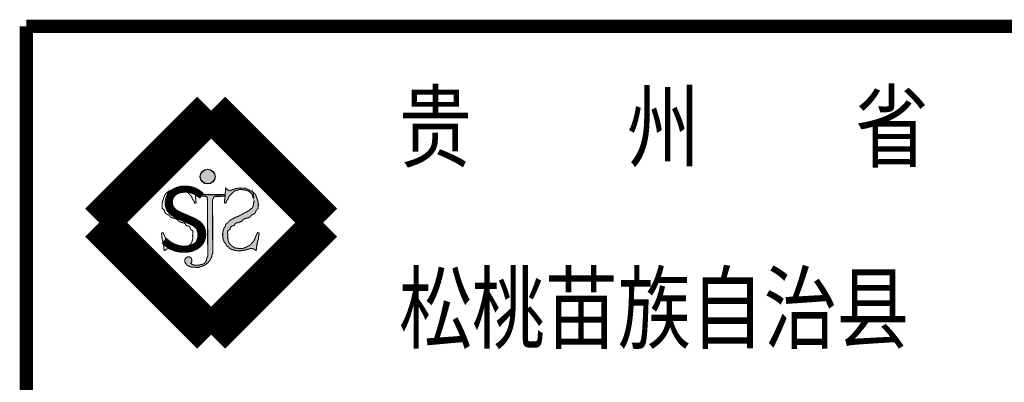
# Model space of a CAD drawing. Extents: x 881396 to 2188473, y 250936 to 1613514.
# Drawn here: x 918160 to 923531, y 578582 to 580559 of the extents above; entities that cross this region are included whole.
import ezdxf

# ---------------------------------------------------------------- set-up
doc = ezdxf.new("R2010")
doc.units = 0
doc.header["$LTSCALE"] = 1000
doc.header["$MEASUREMENT"] = 0
doc.layers.add('PUB_TEXT', color=7, linetype='Continuous')
doc.layers.add('图框', color=4, linetype='Continuous')
doc.styles.add('-宋体', font='txt', dxfattribs={"width": 0.8})
doc.styles.add('宋体', font='txt')

# ---------------------------------------------------------------- blocks, each defined once
blk = doc.blocks.new('FDHFGK')
for points in [[(221246.3410530427, 194169.4536051568), (221222.8709185711, 194189.1214248935), (221212.27191593, 194077.1669543658), (221223.2037374946, 194075.2480093408), (221225.3078571313, 194079.7532736374), (221225.9094913392, 194085.159825097), (221229.8177135539, 194093.5701464246), (221235.8300554052, 194101.3798699809), (221238.5358092499, 194105.584835392), (221242.1432143608, 194111.892674014), (221244.8489682053, 194121.2038919987), (221249.0572074786, 194127.2114317353), (221252.9654296935, 194132.3176843091), (221258.0761202784, 194136.8229486057), (221275.6531196767, 194154.3359578728), (221280.2757825133, 194158.5077302989), (221283.1095436361, 194160.2954654077), (221285.7928962069, 194163.4245876067), (221291.6084268679, 194167.0000578242), (221295.1878303868, 194168.6390102602), (221298.4680168925, 194170.426745369), (221302.493845794, 194172.0656978049), (221306.3708662347, 194173.2575212106), (221309.5030443245, 194173.5554770623), (221312.186396896, 194173.8534329137), (221315.3177749409, 194173.8534329137), (221322.0285565043, 194176.386252904), (221324.4142921533, 194177.1313377855), (221328.5897295623, 194177.429293637), (221333.2123923981, 194177.7272494885), (221337.5366382676, 194177.5784668155), (221341.7112756305, 194177.5784668155), (221346.1851300056, 194177.2805109641), (221352.1494691282, 194176.386252904), (221355.7288726465, 194175.3436026767), (221361.3947948005, 194174.7476909739), (221366.9119084949, 194174.0026060925), (221372.7274391557, 194173.2575212107), (221377.2012935314, 194171.916915132), (221382.2711817967, 194171.0226570719), (221384.8065259526, 194169.8308336657), (221390.1740311393, 194167.5959695272), (221393.1566007232, 194166.1061902698), (221396.5863957352, 194164.7651936855), (221399.9777885637, 194162.6345945695), (221402.5803365405, 194161.2158873498), (221404.8284643652, 194159.0880217735), (221406.4853585734, 194156.6051865133), (221410.7448007579, 194153.0586137179), (221414.3709024702, 194151.7125205017), (221417.3699774541, 194147.3841753461), (221419.4996985462, 194144.3105049572), (221421.6294196386, 194140.1730970326), (221423.6415340441, 194137.690652278), (221425.640047676, 194129.2030108211), (221426.5208977596, 194128.2060497611), (221427.5185544847, 194125.4502510142), (221427.5185544847, 194124.1014443158), (221428.3474016116, 194118.2301910697), (221433.4492916963, 194120.4916095963), (221433.6445027956, 194124.5813758248), (221432.2804252365, 194134.1237731861), (221433.8397138949, 194128.6711420535), (221433.4492916963, 194120.4916095965), (221434.2293360482, 194109.9756815175), (221438.516779825, 194101.4068148744), (221437.3479133653, 194090.8908867956), (221435.0789843578, 194084.7986073214), (221434.1973342288, 194077.7527129208), (221434.1973342287, 194071.5874088798), (221432.8756590804, 194064.1010240456), (221430.6715337578, 194057.0551296448), (221428.909033545, 194048.6881544501), (221423.6199328158, 194037.2381367295), (221412.1600812283, 194031.513323122), (221403.7860050926, 194022.2657575669), (221384.2024916077, 194009.4950495583), (221374.2339248121, 194006.0710955535), (221368.6264059782, 194002.024675458), (221358.3466214873, 193998.2898789136), (221350.5581786498, 193992.3756700402), (221339.6551587226, 193985.8393855815), (221331.2442804947, 193981.4821229466), (221317.2258834327, 193974.9454479822), (221308.614193787, 193972.3056294294), (221302.6818564843, 193970.0828709672), (221295.0190207882, 193965.8841536475), (221287.8506132054, 193962.179816548), (221282.4127040148, 193959.4630683713), (221274.7498683192, 193956.2523304804), (221267.5814607359, 193951.8068135563), (221260.4130531526, 193948.3492760611), (221255.4695720749, 193943.1629698183), (221245.8186233381, 193933.874401164), (221241.5863827002, 193929.397253278), (221235.8604571339, 193923.9250968607), (221227.8944041978, 193919.1991968417), (221223.6621635599, 193914.4732968228), (221219.915550534, 193903.3337311363), (221219.5211281079, 193899.3864994893), (221215.7673146723, 193894.2548640446), (221211.6198788562, 193889.1232286003), (221208.2612878926, 193884.3863944217), (221205.6523395523, 193870.7928908969), (221203.8650379293, 193866.1068224595), (221201.8553236607, 193860.3046887233), (221200.7384601573, 193856.7342950792), (221199.8456093915, 193852.7175534174), (221199.4918401588, 193847.8162900714), (221199.3983839631, 193843.5687858051), (221199.07436554, 193828.8424252353), (221199.7064014764, 193825.3727820633), (221199.7064014764, 193823.1644723123), (221199.7064014764, 193819.6948291403), (221200.3376373674, 193811.335273554), (221202.2321450859, 193807.2345731659), (221203.0209899382, 193805.0266539204), (221203.3370079065, 193802.8183441694), (221203.810634836, 193799.5060747957), (221206.0203604773, 193795.7209030157), (221207.2836323047, 193790.515852499), (221208.2300861185, 193788.3079332537), (221209.0197310164, 193784.2072328653), (221210.2822027983, 193782.1566874184), (221213.2815733373, 193778.8444180447), (221215.6497079855, 193774.5859533522), (221228.8552588305, 193758.0249969896), (221229.5352974964, 193754.8560432088), (221232.2538520687, 193748.2916423397), (221239.0502384996, 193745.5756751747), (221242.4480316923, 193743.3119136139), (221247.2059022169, 193738.5586781951), (221250.6036954092, 193734.7106349973), (221253.7750757284, 193731.7681745245), (221258.532946253, 193728.8257140518), (221261.4779136995, 193727.2410419083), (221265.3293326838, 193724.9776708532), (221270.7664418287, 193723.6194920178), (221275.5235123065, 193722.0352103806), (221278.4684797533, 193720.9031343471), (221284.8120404332, 193719.3188527107), (221292.7412912768, 193717.2815844572), (221297.0455360128, 193716.1498989289), (221301.1233678711, 193715.697302819), (221305.88043835, 193714.5656172915), (221313.8096891941, 193714.3391239836), (221317.207482386, 193714.1126306759), (221320.6060756245, 193714.1126306759), (221324.9103203566, 193714.5656172915), (221337.1438159322, 193714.7917200935), (221340.7680219983, 193715.4708095112), (221343.2601636972, 193715.4708095112), (221351.6422402877, 193715.697302819), (221355.2672463995, 193716.8289883468), (221360.0243168783, 193718.187167182), (221365.0086002762, 193719.0923594018), (221369.7664708005, 193719.7714488195), (221375.2027798991, 193721.1296276547), (221381.3199277101, 193722.4878064902), (221389.7020043005, 193725.6567602709), (221392.1941459995, 193726.7884457985), (221395.3655263187, 193726.7884457985), (221403.2947771622, 193729.2783101615), (221408.0518476412, 193731.5416812167), (221413.0361310389, 193731.9942773266), (221417.3403757711, 193731.3155784145), (221422.7774849156, 193730.1835023812), (221426.855316775, 193729.7309062715), (221432.9716645393, 193728.8257140516), (221435.6902191115, 193727.0145486007), (221439.9944638437, 193725.4302669631), (221443.3930570817, 193722.9404026), (221445.8851987807, 193719.9979421272), (221451.7980489439, 193715.3129983793), (221452.6815852115, 193715.0182134014), (221452.9079980849, 193718.6397632919), (221454.0408624976, 193722.0352103803), (221454.9465139915, 193725.8828630729), (221455.8529655308, 193728.8257140515), (221456.0793784041, 193735.6162177231), (221456.5322041511, 193740.5959464486), (221456.5322041511, 193746.2547645924), (221459.4075676393, 193757.162760397), (221459.5875778745, 193762.0120602177), (221459.5875778744, 193766.322462169), (221460.1268085342, 193771.3510041078), (221463.5422027276, 193777.9966301632), (221463.1821822575, 193783.7437025958), (221465.8087315985, 193789.2092204164), (221467.256813934, 193794.1284207583), (221469.2841292037, 193797.6007974703), (221469.8633621379, 193800.7834189507), (221470.1529786051, 193808.5962665531), (221470.442595072, 193812.0686432639), (221470.7322115391, 193818.1449120048), (221472.4699103418, 193824.8003007025), (221472.7595268087, 193830.2982304966), (221475.3660750126, 193838.9787817709), (221475.0764585457, 193846.7916293728), (221470.4077218192, 193848.4037067307), (221462.6229504605, 193851.999803935), (221460.8852516579, 193848.2380624972), (221459.1475528547, 193843.608617382), (221457.1202375856, 193838.1106875924), (221454.574492839, 193831.8914937654), (221449.0085763705, 193822.4037672028), (221447.043664649, 193817.496282032), (221444.7515343224, 193809.3171400803), (221441.8041667402, 193800.4839010764), (221439.1848178086, 193795.2491721263), (221433.9461199449, 193787.3972739538), (221427.0697289654, 193778.2367911707), (221422.8126869153, 193773.6561592717), (221417.573989054, 193768.09457705), (221413.9721842615, 193763.8415794372), (221408.7326863525, 193759.2609475399), (221405.1308815601, 193755.6624374857), (221395.9623602537, 193750.7549523148), (221391.0508809953, 193747.8105393135), (221386.4666203422, 193745.5202233649), (221380.5726852235, 193742.5758103636), (221376.315643175, 193740.2854944147), (221368.1295777295, 193736.6869843607), (221361.2539867951, 193735.378009244), (221353.0689499232, 193732.0806224948), (221345.536293114, 193731.7794991898), (221337.3502276681, 193731.4522554106), (221333.0939856658, 193731.1250116314), (221324.5799015694, 193731.1250116314), (221319.0131850557, 193732.1063524634), (221314.4297244477, 193732.7608400217), (221308.5699153343, 193732.9073302878), (221304.8636044125, 193733.7707432028), (221299.3672680223, 193735.0511559704), (221294.455788764, 193736.1953218845), (221287.0887981536, 193736.1953218845), (221282.9951371312, 193740.2854944147), (221277.4284206171, 193745.8474671441), (221272.8441599638, 193745.8474671441), (221265.6494293941, 193753.9859326203), (221258.9590099737, 193759.8559789241), (221255.1623546067, 193763.1870918788), (221249.7131871289, 193767.9680874192), (221247.9264432876, 193772.6625241175), (221244.6841588345, 193781.181204172), (221240.0318943148, 193793.4044231848), (221240.0318943148, 193800.4471935401), (221237.2125340108, 193807.4899638956), (221237.2125340108, 193815.4719004669), (221238.1957757101, 193825.3317789649), (221238.19577571, 193832.8479437498), (221237.2125340108, 193843.6429818887), (221236.7421072631, 193848.8078103177), (221237.2125340108, 193863.8325172447), (221244.7313615194, 193869.9361213851), (221255.0695493302, 193878.3874458107), (221259.6300418082, 193894.9662184101), (221267.2870439959, 193899.0463690218), (221274.3362448014, 193902.80264338), (221287.9810206199, 193905.4533960926), (221294.0373649733, 193918.3127488957), (221303.1226815487, 193925.1208253235), (221316.7506564119, 193926.6336444173), (221344.0058060931, 193937.2241590854), (221353.8479657013, 193950.0835118886), (221368.4041765547, 193958.1621795985), (221380.3462723496, 193960.6740265567), (221394.7310902457, 193963.6996647443), (221408.359065109, 193972.020560266), (221417.443581639, 193984.8803035748), (221428.0433843256, 193988.6623513094), (221441.6705591434, 193995.4704277372), (221450.4572751322, 194008.330171046), (221450.4572751322, 194017.6383091079), (221460.5980353272, 194027.9979907826), (221468.5956195453, 194036.1682290165), (221468.9257088245, 194045.396191373), (221469.6833519027, 194066.5768302035), (221468.1688657918, 194078.6797734594), (221465.897536648, 194089.2702881274), (221461.0530628833, 194104.5484100366), (221457.5698631506, 194114.9893842396), (221452.2703618299, 194130.8747657362), (221444.6987313201, 194144.4909185919), (221434.8565717118, 194153.5682236604), (221421.2293968947, 194161.8891191833), (221409.1159081419, 194169.4536051569), (221399.2737485314, 194173.9924529446), (221383.3744445275, 194181.5569389182), (221369.7472697087, 194187.6082152939), (221352.3334795898, 194188.3650153465), (221335.6781325958, 194189.1214248935), (221323.5646438437, 194188.3650153465), (221309.1798259475, 194186.0953962002), (221298.580023261, 194185.3389866533), (221281.923876221, 194178.5309102254), (221270.5680305474, 194174.7488624909), (221256.9400556839, 194170.9664242506)], [(221122.9864393109, 194101.9763674423), (221128.769168107, 194110.8084349293), (221130.5444690477, 194115.5972063666), (221131.4325195406, 194119.4991393519), (221137.2904526126, 194123.2237827481), (221139.9554973594, 194124.9182953338), (221142.7931654874, 194126.2392677875), (221147.0534077173, 194126.2392677875), (221150.2487894014, 194126.2392677875), (221152.7345307364, 194126.2392677875), (221157.1723830644, 194126.2392677875), (221164.4503968804, 194126.0615876926), (221171.5508005972, 194126.0615876925), (221179.8944750043, 194126.0615876926), (221187.3500989182, 194126.5938469659), (221199.4211852597, 194126.9484261443), (221206.6991990755, 194127.3033958284), (221213.0899624426, 194127.3033958284), (221215.2204835804, 194127.3033958284), (221217.5278147713, 194127.3033958284), (221217.6150197297, 194138.9849834309), (220992.8622406721, 194138.9849834309), (220992.8622406721, 194126.8351794903), (221058.2755599612, 194126.8351794903), (221067.5000844518, 194126.8351794903), (221074.731695629, 194122.826638448), (221077.8294717631, 194122.826638448), (221082.3721300509, 194120.3504417848), (221082.9921653051, 194114.3667228958), (221082.7857535687, 194107.9702394794), (221083.1985770413, 194101.7799430738), (221084.4378475042, 194097.240704781), (221086.3131541308, 193686.7086977082), (221086.3131541308, 193672.5149869172), (221080.3320140534, 193662.0564631769), (221077.3414440148, 193650.8509020267), (221075.8461589954, 193639.6453408759), (221061.6397512435, 193618.7279028894), (221042.9482884789, 193609.7634539689), (221029.4899232593, 193609.0164165589), (221021.2654556301, 193604.5341920987), (221007.0598479228, 193604.5341920987), (220992.1061976847, 193605.2812295087), (220977.8997899328, 193606.7753043288), (220966.6847522649, 193611.257528789), (220957.713042149, 193620.2219777094), (220965.0678603313, 193629.2325063027), (220966.540744077, 193641.7415754903), (220965.4366813021, 193646.5244893413), (220962.8589347354, 193654.2506446773), (220958.8083044239, 193660.8732308964), (220952.1799275455, 193666.0240011203), (220944.4474878924, 193667.4958171154), (220937.8191110141, 193667.8636734877), (220931.9275760316, 193667.4958171153), (220927.8769457196, 193664.9204320034), (220923.6597608365, 193662.239151727), (220919.7756850957, 193657.5621330398), (220914.2521710384, 193652.4113628159), (220912.4112663678, 193643.2133914851), (220912.4112663678, 193639.1661903782), (220912.4112663678, 193633.2793169039), (220912.4112663678, 193628.4964030523), (220917.9347804252, 193622.9777764562), (220917.6035615927, 193618.9239367523), (220923.5895019431, 193613.9543611746), (220925.2103941044, 193610.356241626), (220927.19050669, 193607.477433583), (220928.9972575323, 193604.8506693807), (220932.0523831279, 193602.7995657655), (220934.9333469345, 193602.0802542605), (220939.9752336076, 193598.4817442063), (220943.9370588698, 193596.8627075608), (220947.1780431471, 193595.6033266688), (220950.599037659, 193594.8836246579), (220955.2809038616, 193593.2641975073), (220960.8628212362, 193591.645160863), (220965.724697678, 193590.2057568407), (220971.1266048211, 193589.6660779588), (220975.628460789, 193589.8461010879), (220982.6512600935, 193589.6660779589), (220989.493249117, 193589.6660779589), (220994.5351357898, 193589.1263990775), (221004.0788784309, 193588.2266739372), (221008.9407548684, 193588.2266739372), (221018.8445179798, 193588.5867201954), (221026.7673684594, 193591.8251839912), (221033.9701779988, 193593.9838995181), (221040.2721363175, 193597.2223633138), (221048.0149765622, 193598.1220884537), (221054.317734926, 193600.101171357), (221059.3596215988, 193602.7995657653), (221063.6806672867, 193605.4983506798), (221068.3625334896, 193608.1971355939), (221072.1443485165, 193610.7158973787), (221076.645404439, 193613.9543611746), (221077.9062761302, 193617.1928249705), (221080.6072297019, 193618.8118616157), (221085.6491163747, 193621.150990777), (221090.150172297, 193624.9291334545), (221091.5910542231, 193627.4478952398), (221092.8519259139, 193630.1462896478), (221094.652028265, 193633.0250976912), (221099.6939149379, 193636.4435846162), (221101.3148070993, 193639.1419790247), (221103.1157094951, 193641.8407639386), (221104.7358016066, 193644.8992046034), (221106.5367040067, 193648.3176915299), (221108.3376064034, 193651.9158110788), (221108.6976268735, 193654.9742517454), (221112.6586520907, 193660.1917984446), (221115.7196261325, 193665.7690008962), (221117.2309120614, 193682.6946895857), (221124.0208981284, 193692.7107703646), (221124.6681349293, 193698.5261812951), (221124.6681349293, 193705.634166103), (221124.6681349293, 193713.0654896333), (221124.3449165515, 193720.8197613566), (221124.0208981283, 193728.2506944039)]]:
    blk.add_hatch(color=30).paths.add_polyline_path(points)
at = {"color": 161, "const_width": 300}
for points in [[(221112.1855070506, 194774.7689652853), (220263.6573696267, 193926.2408278615)], [(221960.7136444745, 193926.2408278615), (221112.1855070506, 194774.7689652853)], [(220263.6573696267, 193926.2408278615), (221112.1855070506, 193077.7126904376)], [(221112.1855070506, 193077.7126904376), (221960.7136444745, 193926.2408278615)]]:
    blk.add_lwpolyline(points, dxfattribs=at)
at = {"color": 30, "const_width": 8.1}
for points in [[(220998.1617419927, 194076.9328461968), (220987.5627393515, 194188.8873167245), (220964.0926048799, 194169.2194969878), (220953.4936022387, 194170.7323160816), (220953.4936022387, 194170.7323160816), (220939.8656273755, 194174.5147543218), (220928.5097817016, 194178.2968020564), (220928.5097817016, 194178.2968020564), (220911.8536346616, 194185.1048784842), (220901.253831975, 194185.8612880312), (220886.8690140791, 194188.1309071775), (220874.7555253268, 194188.8873167245), (220858.1001783324, 194188.1309071775), (220858.1001783324, 194188.1309071775), (220840.686388214, 194187.3741071249), (220840.686388214, 194187.3741071249), (220827.0592133962, 194181.3228307497), (220827.0592133962, 194181.3228307497), (220811.1599093891, 194173.758344775), (220811.1599093891, 194173.758344775), (220801.3177497807, 194169.2194969878), (220801.3177497807, 194169.2194969878), (220789.2042610286, 194161.655011013), (220789.2042610286, 194161.655011013), (220789.2042610286, 194161.655011013), (220775.5770862108, 194153.3341154914), (220775.5770862108, 194153.3341154914), (220765.7349266025, 194144.2568104228), (220765.7349266025, 194144.2568104228), (220758.1632960927, 194130.6406575671), (220758.1632960927, 194130.6406575671), (220758.1632960927, 194130.6406575671), (220752.8637947719, 194114.7552760707), (220752.8637947719, 194114.7552760707), (220749.380595039, 194104.3143018661), (220744.5361212747, 194089.0361799587), (220742.2647921308, 194078.4456652906), (220740.7503060199, 194066.3427220344), (220740.7503060199, 194066.3427220344), (220741.5079490981, 194045.162083204), (220741.5079490981, 194045.162083204), (220741.8380383773, 194035.9341208474), (220749.8356225954, 194027.7638826136), (220759.9763827905, 194017.4042009388), (220759.9763827905, 194008.0960628769), (220759.9763827905, 194008.0960628769), (220768.7630987793, 193995.2363195682), (220768.7630987793, 193995.2363195682), (220782.390273597, 193988.4282431403), (220792.9900762836, 193984.6461954058), (220792.9900762836, 193984.6461954058), (220802.0745928136, 193971.786452097), (220802.0745928136, 193971.786452097), (220815.7025676769, 193963.4655565752), (220815.7025676769, 193963.4655565752), (220830.087385573, 193960.4399183877), (220830.087385573, 193960.4399183877), (220842.029481368, 193957.9280714295), (220842.029481368, 193957.9280714295), (220856.5856922213, 193949.8494037196), (220856.5856922213, 193949.8494037196), (220866.4278518295, 193936.9900509164), (220866.4278518295, 193936.9900509164), (220893.6830015106, 193926.3995362483), (220893.6830015106, 193926.3995362483), (220907.3109763739, 193924.8867171545), (220916.3962929494, 193918.0786407267), (220922.4526373027, 193905.2192879236), (220922.4526373027, 193905.2192879236), (220936.0974131213, 193902.5685352109), (220943.1466139267, 193898.8122608528), (220950.8036161144, 193894.7321102411), (220950.8036161144, 193894.7321102411), (220955.3641085925, 193878.1533376417), (220955.3641085925, 193878.1533376417), (220965.7022964042, 193869.7020132151), (220965.7022964042, 193869.7020132151), (220973.2211239119, 193863.5984090757), (220973.2211239119, 193863.5984090757), (220973.6915506594, 193848.5737021489), (220973.2211239119, 193843.4088737196), (220972.2378822125, 193832.6138355807), (220972.2378822125, 193825.0976707956), (220973.2211239119, 193815.237792298), (220973.2211239119, 193807.2558557266), (220970.4017636079, 193800.2130853712), (220970.4017636079, 193793.1703150157), (220965.7494990882, 193780.947096003), (220962.507214635, 193772.4284159485), (220960.7204707937, 193767.7339792502), (220955.2713033159, 193762.9529837098), (220951.4746479489, 193759.621870755), (220944.7842285285, 193753.7518244512), (220944.7842285285, 193753.7518244512), (220937.5894979588, 193745.6133589751), (220933.0052373056, 193745.6133589751), (220927.4385207915, 193740.0513862457), (220923.344859769, 193735.9612137155), (220915.9778691586, 193735.9612137155), (220911.0663899003, 193734.8170478014), (220905.5700535101, 193733.5366350338), (220901.8637425882, 193732.6732221188), (220896.0039334748, 193732.5267318527), (220891.4204728671, 193731.8722442943), (220885.8537563532, 193730.8909034624), (220877.339672257, 193730.8909034624), (220873.0834302544, 193731.2181472416), (220864.8973648086, 193731.5453910208), (220857.3647079994, 193731.8465143257), (220857.3647079994, 193731.8465143257), (220849.1796711276, 193735.1439010749), (220842.3040801932, 193736.4528761917), (220842.3040801932, 193736.4528761917), (220834.1180147476, 193740.0513862457), (220829.8609726996, 193742.3417021944), (220823.9670375805, 193745.2861151959), (220819.3827769273, 193747.5764311445), (220814.471297669, 193750.5208441459), (220814.471297669, 193750.5208441459), (220805.3027763626, 193755.4283293167), (220801.7009715701, 193759.0268393709), (220801.7009715701, 193759.0268393709), (220796.4614736612, 193763.6074712682), (220792.8596688688, 193767.8604688807), (220792.8596688688, 193767.8604688807), (220787.6209710054, 193773.4220511043), (220787.6209710054, 193773.4220511043), (220783.3639289573, 193778.0026830016), (220783.3639289573, 193778.0026830016), (220776.4875379776, 193787.1631657849), (220776.4875379776, 193787.1631657849), (220771.2488401141, 193795.0150639571), (220768.6294911824, 193800.2497929073), (220768.6294911824, 193800.2497929073), (220765.6821236001, 193809.0830319115), (220765.6821236001, 193809.0830319115), (220763.3899932737, 193817.2621738629), (220761.4250815522, 193822.1696590337), (220761.4250815522, 193822.1696590337), (220755.8591650837, 193831.6573855963), (220753.3134203369, 193837.8765794239), (220751.2861050673, 193843.3745092178), (220749.5484062647, 193848.0039543281), (220747.8107074621, 193851.765695766), (220747.8107074621, 193851.765695766), (220740.0259361038, 193848.1695985618), (220740.0259361038, 193848.1695985618), (220735.3571993769, 193846.5575212038), (220735.3571993769, 193846.5575212038), (220735.06758291, 193838.7446736018), (220735.06758291, 193838.7446736018), (220737.6741311139, 193830.0641223276), (220737.9637475809, 193824.5661925336), (220739.7014463834, 193817.9108038357), (220739.9910628506, 193811.8345350954), (220740.2806793176, 193808.3621583835), (220740.5702957847, 193800.5493107816), (220741.1495287189, 193797.3666893013), (220743.1768439886, 193793.8943125892), (220744.6249263241, 193788.9751122474), (220747.2514756652, 193783.5095944268), (220746.8914551951, 193777.7625219942), (220750.3068493884, 193771.1168959388), (220750.8460800482, 193766.088354), (220750.8460800482, 193761.7779520492), (220751.0260902834, 193756.928652228), (220753.9014537716, 193746.0206564234), (220753.9014537716, 193740.3618382797), (220754.3542795185, 193735.3821095538), (220754.5806923917, 193728.5916058826), (220755.4871439311, 193725.648754904), (220756.3927954249, 193721.8011022114), (220757.5256598377, 193718.4056551229), (220757.7520727112, 193714.7841052324), (220758.2056985035, 193711.8416447595), (220757.9788856073, 193713.3128749959), (220757.7520727112, 193714.7841052324), (220758.6356089787, 193715.0788902102), (220764.5484591419, 193719.7638339583), (220764.5484591419, 193719.7638339583), (220767.0406008409, 193722.7062944311), (220767.0406008409, 193722.7062944311), (220770.4391940791, 193725.196158794), (220770.4391940791, 193725.196158794), (220774.743438811, 193726.7804404316), (220777.4619933833, 193728.5916058826), (220777.4619933833, 193728.5916058826), (220783.5783411484, 193729.4967981024), (220787.6561730069, 193729.9493942122), (220787.6561730069, 193729.9493942122), (220793.0932821517, 193731.0814702455), (220793.0932821517, 193731.0814702455), (220797.3975268837, 193731.7601691576), (220797.3975268837, 193731.7601691576), (220802.3818102814, 193731.3075730476), (220802.3818102814, 193731.3075730476), (220807.1388807604, 193729.0442019925), (220807.1388807604, 193729.0442019925), (220815.0681316039, 193726.5543376295), (220818.2395119231, 193726.5543376295), (220820.7316536221, 193725.4226521019), (220820.7316536221, 193725.4226521019), (220829.1137302126, 193722.2536983212), (220829.1137302126, 193722.2536983212), (220835.2308780232, 193720.8955194858), (220840.6671871223, 193719.5373406504), (220845.4250576466, 193718.8582512327), (220850.4093410444, 193717.9530590129), (220855.1664115233, 193716.5948801776), (220858.7914176349, 193715.46319465), (220858.7914176349, 193715.46319465), (220867.1734942256, 193715.2367013423), (220869.6656359244, 193715.2367013423), (220873.2898419905, 193714.5576119245), (220885.523337566, 193714.3315091224), (220889.8275822981, 193713.8785225069), (220893.2261755363, 193713.8785225069), (220896.623968729, 193714.1050158146), (220896.623968729, 193714.1050158146), (220904.5532195725, 193714.3315091224), (220904.5532195725, 193714.3315091224), (220909.3102900514, 193715.46319465), (220913.3881219099, 193715.9157907599), (220917.6923666419, 193717.0474762875), (220925.6216174856, 193719.0847445405), (220925.6216174856, 193719.0847445405), (220931.9651781695, 193720.6690261781), (220934.9101456154, 193721.8011022114), (220939.6672160941, 193723.3853838488), (220945.1043252388, 193724.7435626841), (220948.9557442239, 193727.0069337394), (220951.9007116698, 193728.5916058826), (220956.6585821942, 193731.5340663554), (220959.8299625134, 193734.4765268283), (220963.227755706, 193738.3245700266), (220963.227755706, 193738.3245700266), (220967.9856262304, 193743.0778054448), (220971.383419423, 193745.3415670056), (220978.179805854, 193748.0575341707), (220978.179805854, 193748.0575341707), (220980.8983604263, 193754.6219350398), (220981.5783990921, 193757.7908888206), (220994.7839499372, 193774.3518451833), (220994.7839499372, 193774.3518451833), (220997.1520845853, 193778.6103098757), (221000.1514551242, 193781.9225792494), (221001.4139269062, 193783.9731246963), (221002.203571804, 193788.0738250846), (221003.1500256179, 193790.2817443299), (221004.4132974453, 193795.4867948465), (221006.6230230866, 193799.2719666267), (221007.0966500161, 193802.5842360004), (221007.4126679844, 193804.7925457514), (221008.2015128369, 193807.0004649967), (221008.2015128369, 193807.0004649967), (221010.0960205553, 193811.1011653851), (221010.0960205553, 193811.1011653851), (221010.7272564462, 193819.4607209713), (221010.7272564462, 193822.9303641433), (221010.7272564462, 193825.1386738944), (221011.3592923827, 193828.6083170664), (221011.3592923827, 193828.6083170664), (221011.0352739595, 193843.3346776361), (221010.9418177638, 193847.5821819024), (221010.5880485311, 193852.4834452483), (221009.6951977652, 193856.5001869104), (221008.5783342621, 193860.0705805538), (221006.5686199932, 193865.8727142906), (221004.7813183702, 193870.5587827278), (221004.7813183702, 193870.5587827278), (221002.17237003, 193884.1522862527), (220998.8137790662, 193888.8891204314), (220994.6663432503, 193894.0207558758), (220990.9125298147, 193899.1523913202), (220990.5181073887, 193903.0996229672), (220986.7714943627, 193914.2391886537), (220982.5392537248, 193918.9650886727), (220974.5732007887, 193923.6909886917), (220968.8472752223, 193929.1631451092), (220964.6150345843, 193933.6402929952), (220954.9640858479, 193942.9288616492), (220950.0206047701, 193948.115167892), (220942.8521971867, 193951.5727053873), (220935.6837896033, 193956.0182223114), (220928.0209539078, 193959.2289602023), (220922.5830447176, 193961.9457083788), (220915.4146371342, 193965.6500454785), (220907.7518014385, 193969.8487627982), (220901.8194641359, 193972.0715212602), (220893.20777449, 193974.7113398131), (220879.1893774279, 193981.2480147774), (220870.7784991999, 193985.6052774126), (220859.8754792728, 193992.1415618711), (220852.0870364353, 193998.0557707445), (220841.8072519444, 194001.790567289), (220836.1997331105, 194005.8369873846), (220826.2311663149, 194009.2609413893), (220806.64765283, 194022.0316493979), (220798.2735766944, 194031.279214953), (220786.8137251068, 194037.0040285604), (220781.5246243777, 194048.454046281), (220779.7621241649, 194056.8210214757), (220777.5579988421, 194063.8669158768), (220776.2363236939, 194071.3533007108), (220776.2363236939, 194077.5186047515), (220775.3546735649, 194084.5644991525), (220773.0857445573, 194090.6567786265), (220771.9168780977, 194101.1727067054), (220776.2043218744, 194109.7415733485), (220776.9843662263, 194120.2575014273), (220776.5939440276, 194128.4370338845), (220778.153232686, 194133.8896650169), (220778.153232686, 194133.8896650169), (220776.789155127, 194124.3472676559), (220776.9843662263, 194120.2575014273), (220782.086256311, 194117.9960829006), (220782.086256311, 194117.9960829006), (220782.9151034379, 194123.8673361468), (220782.9151034379, 194125.2161428453), (220783.912760163, 194127.9719415921), (220784.7936102466, 194128.9689026521), (220786.7921238785, 194137.456544109), (220788.804238284, 194139.9389888636), (220790.9339593763, 194144.076396788), (220793.0636804686, 194147.150067177), (220796.0627554524, 194151.4784123327), (220799.6888571647, 194152.8245055488), (220803.9482993493, 194156.3710783443), (220805.6051935575, 194158.8539136047), (220807.8533213822, 194160.9817791809), (220810.4558693587, 194162.4004864003), (220813.8472621874, 194164.5310855164), (220817.2770571997, 194165.8720821008), (220820.2596267835, 194167.3618613581), (220825.6271319705, 194169.596725497), (220828.1624761259, 194170.7885489028), (220833.2323643911, 194171.6828069629), (220837.7062187667, 194173.0234130417), (220843.5217494279, 194173.7684979232), (220849.0388631215, 194174.5135828047), (220854.7047852761, 194175.1094945077), (220858.2841887948, 194176.152144735), (220864.248527917, 194177.046402795), (220868.7223822925, 194177.3443586465), (220872.8970196553, 194177.3443586465), (220877.2212655246, 194177.4931413194), (220881.8439283612, 194177.1951854679), (220881.8439283612, 194177.1951854679), (220886.0193657695, 194176.8972296165), (220888.4051014182, 194176.152144735), (220888.4051014182, 194176.152144735), (220895.1158829818, 194173.6193247447), (220898.2472610266, 194173.6193247447), (220900.9306135974, 194173.3213688932), (220904.0627916877, 194173.0234130417), (220907.9398121285, 194171.8315896359), (220911.9656410301, 194170.1926371999), (220915.2458275359, 194168.4049020911), (220918.8252310546, 194166.7659496552), (220924.6407617158, 194163.1904794377), (220927.3241142866, 194160.0613572387), (220930.1578754093, 194158.2736221299), (220930.1578754093, 194158.2736221299), (220934.780538246, 194154.1018497037), (220952.3575376441, 194136.5888404367), (220957.4682282292, 194132.0835761399), (220961.3764504439, 194126.9773235663), (220965.5846897173, 194120.9697838297), (220968.2904435618, 194111.658565845), (220971.8978486728, 194105.3507272228), (220974.6036025173, 194101.1457618119), (220980.6159443687, 194093.3360382556), (220984.5241665835, 194084.9257169279), (220985.1258007913, 194079.5191654684), (220985.1258007913, 194079.5191654684), (220987.229920428, 194075.0139011718), (220987.229920428, 194075.0139011718), (220998.1617419927, 194076.9328461968), (220998.1617419927, 194076.9328461968)], [(221212.27191593, 194077.1669543658), (221222.8709185711, 194189.1214248935), (221246.3410530427, 194169.4536051568), (221256.9400556839, 194170.9664242506), (221256.9400556839, 194170.9664242506), (221270.5680305472, 194174.7488624908), (221281.923876221, 194178.5309102254), (221281.923876221, 194178.5309102254), (221298.580023261, 194185.3389866533), (221309.1798259476, 194186.0953962002), (221323.5646438436, 194188.3650153465), (221335.6781325959, 194189.1214248935), (221352.3334795902, 194188.3650153465), (221352.3334795902, 194188.3650153465), (221369.7472697086, 194187.6082152939), (221369.7472697086, 194187.6082152939), (221383.3744445264, 194181.5569389187), (221383.3744445264, 194181.5569389187), (221399.2737485335, 194173.992452944), (221399.2737485335, 194173.992452944), (221409.1159081419, 194169.4536051568), (221409.1159081419, 194169.4536051568), (221421.229396894, 194161.889119182), (221421.229396894, 194161.889119182), (221421.229396894, 194161.889119182), (221434.8565717118, 194153.5682236604), (221434.8565717118, 194153.5682236604), (221444.6987313202, 194144.4909185918), (221444.6987313202, 194144.4909185918), (221452.27036183, 194130.8747657361), (221452.27036183, 194130.8747657361), (221452.27036183, 194130.8747657361), (221457.5698631506, 194114.9893842396), (221457.5698631506, 194114.9893842396), (221461.0530628835, 194104.5484100351), (221465.8975366479, 194089.2702881277), (221468.1688657918, 194078.6797734596), (221469.6833519028, 194066.5768302034), (221469.6833519028, 194066.5768302034), (221468.9257088245, 194045.396191373), (221468.9257088245, 194045.396191373), (221468.5956195453, 194036.1682290165), (221460.5980353272, 194027.9979907826), (221450.4572751322, 194017.6383091079), (221450.4572751322, 194008.330171046), (221450.4572751322, 194008.330171046), (221441.6705591434, 193995.4704277372), (221441.6705591434, 193995.4704277372), (221428.0433843256, 193988.6623513094), (221417.443581639, 193984.8803035748), (221417.443581639, 193984.8803035748), (221408.3590651089, 193972.020560266), (221408.3590651089, 193972.020560266), (221394.7310902458, 193963.6996647443), (221394.7310902458, 193963.6996647443), (221380.3462723496, 193960.6740265567), (221380.3462723496, 193960.6740265567), (221368.4041765547, 193958.1621795985), (221368.4041765547, 193958.1621795985), (221353.8479657014, 193950.0835118886), (221353.8479657014, 193950.0835118886), (221344.0058060931, 193937.2241590854), (221344.0058060931, 193937.2241590854), (221316.750656412, 193926.6336444173), (221316.750656412, 193926.6336444173), (221303.1226815488, 193925.1208253235), (221294.0373649733, 193918.3127488957), (221287.9810206199, 193905.4533960926), (221287.9810206199, 193905.4533960926), (221274.3362448013, 193902.80264338), (221267.2870439959, 193899.0463690218), (221259.6300418082, 193894.9662184101), (221259.6300418082, 193894.9662184101), (221255.0695493301, 193878.3874458107), (221255.0695493301, 193878.3874458107), (221244.7313615184, 193869.9361213841), (221244.7313615184, 193869.9361213841), (221237.2125340108, 193863.8325172447), (221237.2125340108, 193863.8325172447), (221236.7421072632, 193848.8078103179), (221237.2125340108, 193843.6429818887), (221238.19577571, 193832.8479437497), (221238.19577571, 193825.3317789646), (221237.2125340108, 193815.471900467), (221237.2125340108, 193807.4899638956), (221240.0318943148, 193800.4471935402), (221240.0318943148, 193793.4044231847), (221244.6841588345, 193781.181204172), (221247.9264432876, 193772.6625241175), (221249.7131871289, 193767.9680874192), (221255.1623546067, 193763.1870918788), (221258.9590099737, 193759.8559789241), (221265.6494293941, 193753.9859326202), (221265.6494293941, 193753.9859326202), (221272.8441599639, 193745.8474671441), (221277.4284206171, 193745.8474671441), (221282.9951371312, 193740.2854944147), (221287.0887981536, 193736.1953218845), (221294.455788764, 193736.1953218845), (221299.3672680223, 193735.0511559704), (221304.8636044125, 193733.7707432028), (221308.5699153344, 193732.9073302878), (221314.4297244478, 193732.7608400217), (221319.0131850555, 193732.1063524633), (221324.5799015695, 193731.1250116314), (221333.0939856657, 193731.1250116314), (221337.3502276682, 193731.4522554106), (221345.536293114, 193731.7794991898), (221353.0689499232, 193732.0806224948), (221353.0689499232, 193732.0806224948), (221361.2539867951, 193735.3780092439), (221368.1295777295, 193736.6869843607), (221368.1295777295, 193736.6869843607), (221376.3156431751, 193740.2854944147), (221380.5726852231, 193742.5758103634), (221386.4666203422, 193745.5202233649), (221391.0508809953, 193747.8105393135), (221395.9623602537, 193750.7549523149), (221395.9623602537, 193750.7549523149), (221405.1308815601, 193755.6624374857), (221408.7326863525, 193759.2609475399), (221408.7326863525, 193759.2609475399), (221413.9721842614, 193763.8415794372), (221417.5739890539, 193768.0945770497), (221417.5739890539, 193768.0945770497), (221422.8126869171, 193773.6561592733), (221422.8126869171, 193773.6561592733), (221427.0697289653, 193778.2367911707), (221427.0697289653, 193778.2367911707), (221433.946119945, 193787.3972739539), (221433.946119945, 193787.3972739539), (221439.1848178085, 193795.2491721262), (221441.8041667402, 193800.4839010763), (221441.8041667402, 193800.4839010763), (221444.7515343225, 193809.3171400805), (221444.7515343225, 193809.3171400805), (221447.043664649, 193817.4962820319), (221449.0085763705, 193822.4037672027), (221449.0085763705, 193822.4037672027), (221454.574492839, 193831.8914937653), (221457.1202375857, 193838.1106875929), (221459.1475528553, 193843.6086173868), (221460.8852516579, 193848.2380624972), (221462.6229504605, 193851.9998039351), (221462.6229504605, 193851.9998039351), (221470.4077218189, 193848.4037067308), (221470.4077218189, 193848.4037067308), (221475.0764585457, 193846.7916293728), (221475.0764585457, 193846.7916293728), (221475.3660750126, 193838.9787817708), (221475.3660750126, 193838.9787817708), (221472.7595268088, 193830.2982304966), (221472.4699103418, 193824.8003007027), (221470.7322115391, 193818.1449120047), (221470.442595072, 193812.0686432645), (221470.152978605, 193808.5962665525), (221469.8633621379, 193800.7834189506), (221469.2841292038, 193797.6007974703), (221467.256813934, 193794.1284207583), (221465.8087315985, 193789.2092204164), (221463.1821822575, 193783.7437025958), (221463.5422027275, 193777.9966301632), (221460.1268085342, 193771.3510041078), (221459.5875778744, 193766.322462169), (221459.5875778744, 193762.0120602182), (221459.4075676393, 193757.162760397), (221456.5322041511, 193746.2547645924), (221456.5322041511, 193740.5959464487), (221456.0793784041, 193735.6162177228), (221455.8529655308, 193728.8257140516), (221454.9465139915, 193725.882863073), (221454.0408624977, 193722.0352103804), (221452.9079980849, 193718.6397632919), (221452.6815852114, 193715.0182134014), (221452.2279594191, 193712.0757529285), (221452.4547723152, 193713.5469831649), (221452.6815852114, 193715.0182134014), (221451.7980489439, 193715.3129983792), (221445.8851987807, 193719.9979421273), (221445.8851987807, 193719.9979421273), (221443.3930570817, 193722.9404026001), (221443.3930570817, 193722.9404026001), (221439.9944638435, 193725.4302669631), (221439.9944638435, 193725.4302669631), (221435.6902191116, 193727.0145486006), (221432.9716645393, 193728.8257140516), (221432.9716645393, 193728.8257140516), (221426.8553167742, 193729.7309062714), (221422.7774849157, 193730.1835023812), (221422.7774849157, 193730.1835023812), (221417.340375771, 193731.3155784145), (221417.340375771, 193731.3155784145), (221413.036131039, 193731.9942773266), (221413.036131039, 193731.9942773266), (221408.0518476412, 193731.5416812167), (221408.0518476412, 193731.5416812167), (221403.2947771622, 193729.2783101615), (221403.2947771622, 193729.2783101615), (221395.3655263187, 193726.7884457985), (221392.1941459995, 193726.7884457985), (221389.7020043005, 193725.6567602709), (221389.7020043005, 193725.6567602709), (221381.3199277101, 193722.4878064902), (221381.3199277101, 193722.4878064902), (221375.2027798995, 193721.1296276548), (221369.7664708003, 193719.7714488195), (221365.008600276, 193719.0923594017), (221360.0243168782, 193718.187167182), (221355.2672463993, 193716.8289883466), (221351.6422402877, 193715.697302819), (221351.6422402877, 193715.697302819), (221343.2601636971, 193715.4708095112), (221340.7680219983, 193715.4708095112), (221337.1438159321, 193714.7917200935), (221324.9103203566, 193714.5656172915), (221320.6060756244, 193714.1126306759), (221317.2074823863, 193714.1126306759), (221313.8096891936, 193714.3391239836), (221313.8096891936, 193714.3391239836), (221305.8804383501, 193714.5656172915), (221305.8804383501, 193714.5656172915), (221301.1233678712, 193715.697302819), (221297.0455360127, 193716.1498989289), (221292.7412912808, 193717.2815844565), (221284.812040437, 193719.3188527096), (221284.812040437, 193719.3188527096), (221278.4684797532, 193720.9031343471), (221275.5235123073, 193722.0352103804), (221270.7664418285, 193723.6194920178), (221265.3293326838, 193724.9776708532), (221261.4779136988, 193727.2410419084), (221258.5329462528, 193728.8257140516), (221253.7750757284, 193731.7681745244), (221250.6036954092, 193734.7106349973), (221247.2059022166, 193738.5586781956), (221247.2059022166, 193738.5586781956), (221242.4480316923, 193743.3119136139), (221239.0502384996, 193745.5756751747), (221232.2538520686, 193748.2916423397), (221232.2538520686, 193748.2916423397), (221229.5352974964, 193754.8560432088), (221228.8552588305, 193758.0249969896), (221215.6497079854, 193774.5859533523), (221215.6497079854, 193774.5859533523), (221213.2815733373, 193778.8444180447), (221210.2822027984, 193782.1566874184), (221209.0197310164, 193784.2072328653), (221208.2300861185, 193788.3079332536), (221207.2836323047, 193790.515852499), (221206.0203604773, 193795.7209030155), (221203.810634836, 193799.5060747957), (221203.3370079065, 193802.8183441694), (221203.0209899382, 193805.0266539204), (221202.2321450858, 193807.2345731658), (221202.2321450858, 193807.2345731658), (221200.3376373674, 193811.3352735541), (221200.3376373674, 193811.3352735541), (221199.7064014764, 193819.6948291403), (221199.7064014764, 193823.1644723123), (221199.7064014764, 193825.3727820634), (221199.07436554, 193828.8424252354), (221199.07436554, 193828.8424252354), (221199.3983839631, 193843.5687858051), (221199.4918401588, 193847.8162900715), (221199.8456093915, 193852.7175534174), (221200.7384601575, 193856.7342950794), (221201.8553236605, 193860.3046887228), (221203.8650379295, 193866.1068224596), (221205.6523395523, 193870.7928908968), (221205.6523395523, 193870.7928908968), (221208.2612878926, 193884.3863944217), (221211.6198788564, 193889.1232286004), (221215.7673146724, 193894.2548640448), (221219.5211281079, 193899.3864994893), (221219.915550534, 193903.3337311362), (221223.6621635599, 193914.4732968228), (221227.8944041978, 193919.1991968418), (221235.8604571339, 193923.9250968607), (221241.5863827004, 193929.3972532782), (221245.8186233384, 193933.8744011642), (221255.4695720748, 193943.1629698182), (221260.4130531526, 193948.3492760611), (221267.5814607359, 193951.8068135564), (221274.7498683193, 193956.2523304805), (221282.4127040148, 193959.4630683713), (221287.850613205, 193962.1798165478), (221295.0190207884, 193965.8841536475), (221302.6818564841, 193970.0828709672), (221308.6141937867, 193972.3056294292), (221317.2258834326, 193974.9454479821), (221331.2442804947, 193981.4821229465), (221339.6551587226, 193985.8393855816), (221350.5581786498, 193992.3756700402), (221358.3466214873, 193998.2898789136), (221368.6264059782, 194002.0246754581), (221374.2339248121, 194006.0710955536), (221384.2024916077, 194009.4950495583), (221403.7860050927, 194022.2657575669), (221412.1600812283, 194031.513323122), (221423.6199328158, 194037.2381367295), (221428.9090335449, 194048.6881544501), (221430.6715337578, 194057.0551296447), (221432.8756590805, 194064.1010240458), (221434.1973342287, 194071.5874088799), (221434.1973342287, 194077.7527129205), (221435.0789843578, 194084.7986073215), (221437.3479133653, 194090.8908867956), (221438.516779825, 194101.4068148744), (221434.2293360482, 194109.9756815175), (221433.4492916963, 194120.4916095963), (221433.839713895, 194128.6711420535), (221432.2804252367, 194134.1237731859), (221432.2804252367, 194134.1237731859), (221433.6445027957, 194124.5813758249), (221433.4492916963, 194120.4916095963), (221428.3474016116, 194118.2301910697), (221428.3474016116, 194118.2301910697), (221427.5185544847, 194124.1014443158), (221427.5185544847, 194125.4502510143), (221426.5208977596, 194128.2060497611), (221425.640047676, 194129.2030108211), (221423.6415340441, 194137.690652278), (221421.6294196386, 194140.1730970327), (221419.4996985463, 194144.310504957), (221417.3699774541, 194147.3841753461), (221414.3709024702, 194151.7125205017), (221410.7448007579, 194153.0586137179), (221406.4853585734, 194156.6051865133), (221404.8284643651, 194159.0880217737), (221402.5803365404, 194161.2158873499), (221399.9777885639, 194162.6345945693), (221396.5863957352, 194164.7651936854), (221393.1566007229, 194166.1061902699), (221390.1740311392, 194167.5959695271), (221384.8065259521, 194169.830833666), (221382.2711817968, 194171.0226570719), (221377.2012935315, 194171.9169151319), (221372.7274391558, 194173.2575212107), (221366.9119084947, 194174.0026060923), (221361.3947948011, 194174.7476909737), (221355.7288726466, 194175.3436026767), (221352.1494691278, 194176.386252904), (221346.1851300056, 194177.2805109641), (221341.7112756301, 194177.5784668155), (221337.5366382674, 194177.5784668155), (221333.212392398, 194177.7272494884), (221328.5897295614, 194177.4292936369), (221328.5897295614, 194177.4292936369), (221324.4142921531, 194177.1313377855), (221322.0285565044, 194176.386252904), (221322.0285565044, 194176.386252904), (221315.3177749408, 194173.8534329137), (221312.186396896, 194173.8534329137), (221309.5030443252, 194173.5554770622), (221306.3708662349, 194173.2575212107), (221302.4938457941, 194172.0656978049), (221298.4680168925, 194170.4267453689), (221295.1878303867, 194168.6390102601), (221291.608426868, 194167.0000578243), (221285.7928962069, 194163.4245876067), (221283.1095436361, 194160.2954654077), (221280.2757825133, 194158.5077302989), (221280.2757825133, 194158.5077302989), (221275.6531196767, 194154.3359578727), (221258.0761202785, 194136.8229486057), (221252.9654296934, 194132.317684309), (221249.0572074787, 194127.2114317353), (221244.8489682053, 194121.2038919987), (221242.1432143608, 194111.892674014), (221238.5358092499, 194105.5848353919), (221235.8300554054, 194101.3798699809), (221229.8177135539, 194093.5701464246), (221225.9094913391, 194085.1598250969), (221225.3078571313, 194079.7532736375), (221225.3078571313, 194079.7532736375), (221223.2037374946, 194075.2480093408), (221223.2037374946, 194075.2480093408), (221212.27191593, 194077.1669543658), (221212.27191593, 194077.1669543658)], [(221217.6150197297, 194138.9849834309), (220992.8622406721, 194138.9849834309), (220992.8622406721, 194126.8351794903), (221058.2755599612, 194126.8351794903), (221067.5000844519, 194126.8351794903), (221067.5000844519, 194126.8351794903), (221074.7316956289, 194122.826638448), (221077.8294717632, 194122.826638448), (221082.3721300509, 194120.3504417847), (221082.3721300509, 194120.3504417847), (221082.9921653051, 194114.3667228961), (221082.9921653051, 194114.3667228961), (221082.7857535688, 194107.9702394793), (221082.7857535688, 194107.9702394793), (221083.1985770413, 194101.7799430737), (221084.4378475041, 194097.2407047809), (221086.3131541308, 193686.7086977079), (221086.3131541308, 193672.5149869172), (221080.3320140534, 193662.0564631768), (221077.3414440148, 193650.8509020264), (221075.8461589954, 193639.6453408759), (221075.8461589954, 193639.6453408759), (221061.6397512435, 193618.7279028893), (221061.6397512435, 193618.7279028893), (221042.9482884789, 193609.7634539689), (221042.9482884789, 193609.7634539689), (221029.4899232593, 193609.0164165589), (221021.2654556301, 193604.5341920987), (221021.2654556301, 193604.5341920987), (221007.0598479237, 193604.5341920987), (221007.0598479237, 193604.5341920987), (220992.1061976848, 193605.2812295087), (220992.1061976848, 193605.2812295087), (220977.8997899329, 193606.7753043288), (220977.8997899329, 193606.7753043288), (220966.6847522651, 193611.257528789), (220966.6847522651, 193611.257528789), (220966.6847522651, 193611.257528789), (220957.713042149, 193620.2219777094), (220965.0678603313, 193629.2325063027), (220965.0678603313, 193629.2325063027), (220965.0678603313, 193629.2325063027), (220966.540744077, 193641.7415754902), (220966.540744077, 193641.7415754902), (220965.4366813019, 193646.5244893417), (220965.4366813019, 193646.5244893417), (220962.8589347355, 193654.2506446776), (220962.8589347355, 193654.2506446776), (220958.8083044238, 193660.8732308965), (220958.8083044238, 193660.8732308965), (220952.1799275455, 193666.0240011203), (220952.1799275455, 193666.0240011203), (220944.4474878923, 193667.4958171154), (220944.4474878923, 193667.4958171154), (220937.8191110141, 193667.8636734877), (220937.8191110141, 193667.8636734877), (220931.9275760316, 193667.4958171154), (220931.9275760316, 193667.4958171154), (220927.8769457196, 193664.9204320034), (220923.6597608366, 193662.239151727), (220923.6597608366, 193662.239151727), (220919.7756850958, 193657.5621330399), (220919.7756850958, 193657.5621330399), (220919.7756850958, 193657.5621330399), (220914.2521710384, 193652.4113628159), (220914.2521710384, 193652.4113628159), (220914.2521710384, 193652.4113628159), (220912.4112663678, 193643.2133914852), (220912.4112663678, 193639.1661903782), (220912.4112663678, 193633.2793169039), (220912.4112663678, 193628.4964030523), (220912.4112663678, 193628.4964030523), (220917.9347804252, 193622.9777764562), (220917.6035615927, 193618.9239367523), (220923.589501943, 193613.9543611746), (220925.2103941042, 193610.3562416262), (220927.19050669, 193607.477433583), (220928.9972575323, 193604.8506693807), (220932.0523831279, 193602.7995657655), (220934.9333469346, 193602.0802542604), (220934.9333469346, 193602.0802542604), (220939.9752336076, 193598.4817442063), (220943.9370588702, 193596.8627075613), (220947.178043147, 193595.6033266688), (220950.5990376588, 193594.883624658), (220955.2809038617, 193593.2641975072), (220960.86282124, 193591.6451608621), (220965.724697678, 193590.2057568405), (220971.1266048211, 193589.6660779589), (220975.628460789, 193589.8461010879), (220982.6512600932, 193589.6660779589), (220989.4932491171, 193589.6660779589), (220994.5351357901, 193589.1263990772), (221004.0788784308, 193588.2266739372), (221008.9407548688, 193588.2266739372), (221018.8445179799, 193588.5867201955), (221026.7673684594, 193591.8251839913), (221033.9701779988, 193593.9838995181), (221040.2721363174, 193597.2223633138), (221048.0149765621, 193598.1220884537), (221054.3177349261, 193600.1011713571), (221059.3596215991, 193602.7995657655), (221063.6806672864, 193605.4983506796), (221068.3625334894, 193608.1971355938), (221072.1443485168, 193610.7158973788), (221076.645404439, 193613.9543611746), (221077.9062761301, 193617.1928249705), (221080.6072297017, 193618.8118616155), (221085.6491163747, 193621.150990777), (221090.150172297, 193624.9291334545), (221091.591054223, 193627.4478952395), (221092.8519259141, 193630.146289648), (221094.652028265, 193633.0250976912), (221099.693914938, 193636.4435846162), (221101.3148070991, 193639.1419790245), (221103.1157094952, 193641.8407639388), (221104.7358016109, 193644.8992046054), (221106.5367040072, 193648.3176915304), (221108.3376064034, 193651.9158110788), (221108.6976268735, 193654.9742517454), (221112.6586520907, 193660.1917984446), (221115.7196261325, 193665.7690008962), (221115.7196261325, 193665.7690008962), (221117.2309120614, 193682.6946895857), (221124.0208981284, 193692.7107703646), (221124.6681349293, 193698.5261812951), (221124.6681349293, 193705.634166103), (221124.6681349293, 193713.065489633), (221124.3449165515, 193720.8197613795), (221124.0208981284, 193728.2506944038), (221122.9864393109, 194101.9763674423), (221128.769168107, 194110.8084349294), (221128.769168107, 194110.8084349294), (221130.5444690475, 194115.5972063665), (221131.4325195406, 194119.4991393519), (221137.2904526126, 194123.2237827481), (221139.9554973593, 194124.9182953338), (221142.7931654874, 194126.2392677875), (221147.0534077173, 194126.2392677875), (221150.2487894014, 194126.2392677875), (221152.7345307364, 194126.2392677875), (221157.172383065, 194126.2392677875), (221164.4503968804, 194126.0615876925), (221171.5508005972, 194126.0615876925), (221179.8944750042, 194126.0615876925), (221187.3500989182, 194126.5938469659), (221199.4211852594, 194126.9484261443), (221206.6991990748, 194127.3033958284), (221213.0899624426, 194127.3033958284), (221215.2204835804, 194127.3033958284), (221217.5278147714, 194127.3033958284), (221217.6150197297, 194138.9849834309)]]:
    blk.add_lwpolyline(points, dxfattribs=at)
at = {"layer": 'PUB_TEXT', "color": 30, "style": '宋体'}
blk.add_text('S', height=492.1518987341771, dxfattribs=at).set_placement((220704.0874214311, 193707.142689634))
blk = doc.blocks.new('reyrtu')
h = blk.add_hatch(color=30)
edge = h.paths.add_edge_path()
edge.add_arc((169021.1581241269, 91169.05511237617), 55.7482174175093, 0, 360)
at = {"color": 30}
blk.add_circle((169021.1581241269, 91169.05511237617), 55.7482174175093, dxfattribs=at)
blk.add_blockref('FDHFGK', (-52064.57063135132, -103106.2920558742))

msp = doc.modelspace()

# ---------------------------------------------------------------- linework, layer by layer
at = {"color": 4, "const_width": 72}
for points in [[(918195.6153909788, 580523.0873321835), (939795.6153909788, 580523.0873321835)], [(918195.6153909788, 580523.0873321835), (918195.6153909786, 574523.0873321835)]]:
    msp.add_lwpolyline(points, dxfattribs=at)

# ---------------------------------------------------------------- block references
at = {"xscale": 0.7199999999720603, "yscale": 0.7199999999720603, "zscale": 0.7199999999720603}
msp.add_blockref('reyrtu', (797489.7647755533, 514061.8461534438), dxfattribs=at)

# ---------------------------------------------------------------- texts
at = {"layer": '图框', "style": '-宋体', "width": 0.8}
for s, p in [('贵', (920228.0427923404, 579793.2542732125)), ('州', (921472.3972227201, 579793.2542732125)), ('省', (922716.7516530999, 579793.2542732125)), ('松桃苗族自治县', (920228.0427923404, 578804.5421696944))]:
    msp.add_text(s, height=364.5569620253164, dxfattribs=at).set_placement(p)

doc.saveas('drawing.dxf')
